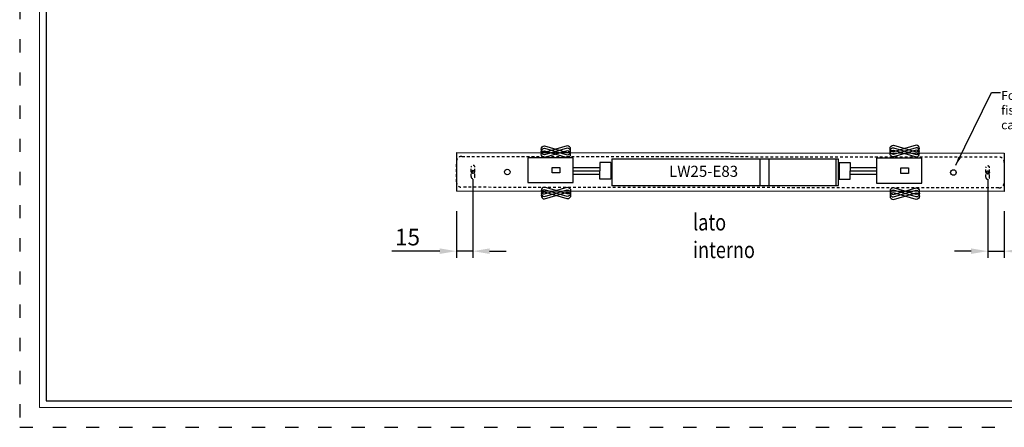
# Model space of a CAD drawing. Units: millimetres. Extents: x 17494 to 19155, y 1362 to 2253.
# Drawn here: x 17494 to 18384, y 1362 to 1730 of the extents above; entities that cross this region are included whole.
import ezdxf

# ---------------------------------------------------------------- set-up
doc = ezdxf.new("R2010")
doc.units = ezdxf.units.MM
doc.header["$MEASUREMENT"] = 0
for name, pattern in [('ACAD_ISO03W100', [30, 12, -18]), ('HIDDEN-PISA', [4.5, 2.5, -2]), ('HIDDEN-VITA', [4.5, 2.5, -2])]:
    doc.linetypes.add(name, pattern=pattern)
for name, color, linetype in [('0.13_C', 7, 'Continuous'), ('0.13_H', 7, 'HIDDEN-PISA'), ('10_C', 1, 'Continuous'), ('10_H', 1, 'HIDDEN-VITA'), ('20_C', 3, 'Continuous'), ('DIMENSIONS', 9, 'Continuous'), ('HATCH-DETTAGLI', 8, 'Continuous')]:
    doc.layers.add(name, color=color, linetype=linetype)
for name, color, linetype, lineweight in [('_MSI-linee grosse', 4, 'Continuous', 25), ('_MSI-linee leggere', 2, 'Continuous', 9), ('_MSI-quote e testi', 7, 'Continuous', 5)]:
    doc.layers.add(name, color=color, linetype=linetype, lineweight=lineweight)
doc.styles.add('Modelsystemitalia', font='comic.ttf')
doc.styles.get("Standard").update_dxf_attribs({"font": 'arial.ttf'})
doc.dimstyles.new('ISO-25', dxfattribs={"dimtxt": 2, "dimasz": 2.5, "dimexe": 1.25, "dimexo": 0.625, "dimtad": 1, "dimtxsty": 'Standard', "dimcen": 2.5, "dimadec": 0, "dimazin": 0, "dimtfac": 1, "dimtmove": 0, "dimatfit": 3, "dimfxl": 1, "dimarcsym": 0})
doc.dimstyles.new('Modelsystem', dxfattribs={"dimtxt": 4, "dimasz": 4, "dimexe": 2, "dimexo": 2, "dimgap": 1.5, "dimtad": 1, "dimdec": 1, "dimtxsty": 'Modelsystemitalia', "dimcen": 4, "dimdle": 4, "dimclrd": 8, "dimclre": 8, "dimclrt": 7, "dimadec": 1, "dimazin": 2, "dimtfac": 1, "dimtdec": 1, "dimtmove": 0, "dimatfit": 3, "dimfxl": 1, "dimtolj": 1, "dimtzin": 0, "dimarcsym": 0})

# ---------------------------------------------------------------- blocks, each defined once
blk = doc.blocks.new('*D156')
at = {"layer": 'Defpoints', "color": 0, "transparency": 16777216}
for p in [(18369.13, 1591.94), (18384.13, 1563.05), (18384.13, 1520.84)]:
    blk.add_point(p, dxfattribs=at)
at = {"layer": 'DIMENSIONS', "color": 8, "lineweight": -2, "transparency": 16777216}
for p, q in [((18369.13, 1585.94), (18369.13, 1514.84)), ((18384.13, 1557.05), (18384.13, 1514.84)), ((18354.13, 1520.84), (18339.13, 1520.84)), ((18369.13, 1520.84), (18384.13, 1520.84)), ((18399.13, 1520.84), (18442.59, 1520.84))]:
    blk.add_line(p, q, dxfattribs=at)
at = {"layer": 'DIMENSIONS', "color": 8, "transparency": 16777216}
for points in [[(18354.13, 1523.34), (18354.13, 1518.34), (18369.13, 1520.84)], [(18399.13, 1523.34), (18399.13, 1518.34), (18384.13, 1520.84)]]:
    blk.add_solid(points, dxfattribs=at)
at = {"layer": 'DIMENSIONS', "color": 7, "transparency": 16777216, "insert": (18428.36, 1533.57), "char_height": 15, "attachment_point": 5, "style": 'Modelsystemitalia'}
blk.add_mtext('\\A1;15', dxfattribs=at)
blk = doc.blocks.new('*D153')
at = {"layer": 'Defpoints', "color": 0, "transparency": 16777216}
for p in [(17903.63, 1591.94), (17888.63, 1563.05), (17888.63, 1520.84)]:
    blk.add_point(p, dxfattribs=at)
at = {"layer": 'DIMENSIONS', "color": 8, "lineweight": -2, "transparency": 16777216}
for p, q in [((17903.63, 1585.94), (17903.63, 1514.84)), ((17888.63, 1557.05), (17888.63, 1514.84)), ((17873.63, 1520.84), (17830.18, 1520.84)), ((17903.63, 1520.84), (17888.63, 1520.84)), ((17918.63, 1520.84), (17933.63, 1520.84))]:
    blk.add_line(p, q, dxfattribs=at)
at = {"layer": 'DIMENSIONS', "color": 8, "transparency": 16777216}
for points in [[(17873.63, 1523.34), (17873.63, 1518.34), (17888.63, 1520.84)], [(17918.63, 1523.34), (17918.63, 1518.34), (17903.63, 1520.84)]]:
    blk.add_solid(points, dxfattribs=at)
at = {"layer": 'DIMENSIONS', "color": 7, "transparency": 16777216, "insert": (17844.4, 1533.57), "char_height": 15, "attachment_point": 5, "style": 'Modelsystemitalia'}
blk.add_mtext('\\A1;15', dxfattribs=at)

msp = doc.modelspace()

# ---------------------------------------------------------------- hatches: boundary and pattern name
at = {"layer": 'HATCH-DETTAGLI'}
h = msp.add_hatch(dxfattribs=at)
h.set_pattern_fill('ACCIAIO_SEZ', color=256, scale=0.5, angle=180, pattern_type=2)
h.set_pattern_definition([(225, (27630.8951, -1933.6871), (1.06066017, -1.06066017), [])])
edge = h.paths.add_edge_path()
edge.add_arc((17903.63, 1592.48), 1.5, 0, 360)
h = msp.add_hatch(dxfattribs=at)
h.set_pattern_fill('ACCIAIO_SEZ', color=256, scale=0.5, angle=180, pattern_type=2)
h.set_pattern_definition([(225, (26988.4083, -1934.235), (1.06066017, -1.06066017), [])])
edge = h.paths.add_edge_path()
edge.add_arc((18369.13, 1591.94), 1.5, 0, 360)

# ---------------------------------------------------------------- linework, layer by layer
for points in [[(17988.93, 1616.19), (17968.33, 1610.19, -1), (17968.33, 1616.19), (17988.93, 1610.19, 1)], [(17988.93, 1613.97), (17968.33, 1607.97, -1), (17968.33, 1613.97), (17988.93, 1607.97, 1)], [(18304.43, 1616.61), (18283.83, 1610.61, -1), (18283.83, 1616.61), (18304.43, 1610.61, 1)], [(18304.43, 1614.39), (18283.83, 1608.39, -1), (18283.83, 1614.39), (18304.43, 1608.39, 1)], [(18304.43, 1612.06), (18283.83, 1606.06, -1), (18283.83, 1612.06), (18304.43, 1606.06, 1)], [(17988.93, 1611.65), (17968.33, 1605.65, -1), (17968.33, 1611.65), (17988.93, 1605.65, 1)], [(17988.93, 1572.61), (17968.33, 1578.61, 1), (17968.33, 1572.61), (17988.93, 1578.61, -1)], [(17988.93, 1570.29), (17968.33, 1576.29, 1), (17968.33, 1570.29), (17988.93, 1576.29, -1)], [(18304.43, 1572.19), (18283.83, 1578.19, 1), (18283.83, 1572.19), (18304.43, 1578.19, -1)], [(17988.93, 1568.06), (17968.33, 1574.06, 1), (17968.33, 1568.06), (17988.93, 1574.06, -1)], [(18304.43, 1569.87), (18283.83, 1575.87, 1), (18283.83, 1569.87), (18304.43, 1575.87, -1)], [(18304.43, 1567.65), (18283.83, 1573.65, 1), (18283.83, 1567.65), (18304.43, 1573.65, -1)]]:
    msp.add_lwpolyline(points, format="xyb", close=True)
for centre in [(17934.63, 1592.48), (18338.13, 1592)]:
    msp.add_circle(centre, 2.5)
at = {"layer": '0.13_C', "color": 7}
for p, q in [((17994.13, 1605.31), (17953.13, 1605.31)), ((17953.13, 1605.31), (17953.13, 1582.81)), ((17994.13, 1582.81), (17994.13, 1605.31)), ((18309.63, 1604.83), (18268.63, 1604.83)), ((18268.63, 1604.83), (18268.63, 1582.33)), ((18309.63, 1582.33), (18309.63, 1604.83)), ((17975.13, 1591.56), (17975.13, 1596.56)), ((17975.13, 1596.56), (17982.13, 1596.56)), ((17982.13, 1596.56), (17982.13, 1594.06)), ((17982.13, 1594.06), (17982.13, 1591.56)), ((17994.13, 1596.58), (18018.3, 1596.58)), ((18244.88, 1596.58), (18268.63, 1596.58)), ((18290.63, 1591.08), (18290.63, 1596.08)), ((18290.63, 1596.08), (18297.63, 1596.08)), ((18297.63, 1596.08), (18297.63, 1593.58)), ((17982.13, 1591.56), (17975.13, 1591.56)), ((17994.13, 1593.58), (18018.3, 1593.58)), ((17994.13, 1590.58), (18018.3, 1590.58)), ((18244.88, 1593.58), (18268.63, 1593.58)), ((18244.88, 1590.58), (18268.63, 1590.58)), ((18297.63, 1591.08), (18290.63, 1591.08)), ((18297.63, 1593.58), (18297.63, 1591.08)), ((17953.13, 1582.81), (17994.13, 1582.81)), ((18268.63, 1582.33), (18309.63, 1582.33))]:
    msp.add_line(p, q, dxfattribs=at)
at = {"layer": '0.13_H', "color": 161, "linetype": 'Continuous'}
for p, q in [((18029.09, 1604.38), (18029.09, 1580.02)), ((18234.09, 1604.2), (18029.09, 1604.2)), ((18029.09, 1604.2), (18029.09, 1580.2)), ((18163.09, 1604.2), (18163.09, 1580.2)), ((18171.09, 1604.2), (18171.09, 1580.2)), ((18232.09, 1580.2), (18232.09, 1604.2)), ((18234.09, 1580.2), (18234.09, 1604.2)), ((18028.3, 1601.08), (18018.3, 1601.08)), ((18018.3, 1601.08), (18018.3, 1593.58)), ((18028.3, 1601.08), (18028.3, 1586.08)), ((18234.88, 1601.08), (18234.88, 1586.08)), ((18234.88, 1601.08), (18244.88, 1601.08)), ((18244.88, 1601.08), (18244.88, 1593.58)), ((18018.3, 1586.08), (18018.3, 1593.58)), ((18028.3, 1586.08), (18018.3, 1586.08)), ((18234.88, 1586.08), (18244.88, 1586.08)), ((18244.88, 1586.08), (18244.88, 1593.58)), ((18029.09, 1580.2), (18234.09, 1580.2))]:
    msp.add_line(p, q, dxfattribs=at)
at = {"layer": '10_C'}
for centre in [(17903.63, 1592.48), (18369.13, 1591.94)]:
    msp.add_circle(centre, 1.5, dxfattribs=at)
at = {"layer": '10_H'}
for p, q in [((17901.88, 1588.23), (17901.88, 1596.73)), ((17905.38, 1588.23), (17905.38, 1596.73)), ((18367.38, 1587.69), (18367.38, 1596.19)), ((18370.88, 1587.69), (18370.88, 1596.19))]:
    msp.add_line(p, q, dxfattribs=at)
msp.add_lwpolyline([(17893.63, 1606.61), (18379.13, 1606.06, -0.414214), (18384.13, 1601.06), (18384.13, 1583.06, -0.414214), (18379.13, 1578.06), (17893.63, 1578.61, -0.414214), (17888.63, 1583.61), (17888.63, 1601.61, -0.414214)], format="xyb", close=True, dxfattribs=at)
for centre, start, end in [((17903.63, 1596.73), 0, 180), ((18369.13, 1596.19), 0, 180), ((17903.63, 1588.23), 180, 0), ((18369.13, 1587.69), 180, 0)]:
    msp.add_arc(centre, 1.75, start, end, dxfattribs=at)
at = {"layer": '20_C'}
for p, q in [((17888.63, 1610.06), (18384.13, 1609.58)), ((17888.63, 1610.06), (17888.63, 1575.16)), ((18384.13, 1609.58), (18384.13, 1574.68)), ((18384.13, 1574.68), (17888.63, 1575.16))]:
    msp.add_line(p, q, dxfattribs=at)
at = {"layer": '_MSI-linee grosse'}
msp.add_lwpolyline([(17517.68, 2228.56), (17517.68, 1385.56), (18729.68, 1385.56), (18729.68, 2228.56)], close=True, dxfattribs=at)
at = {"layer": '_MSI-quote e testi'}
msp.add_lwpolyline([(17511.68, 2234.58), (17511.68, 1379.58), (18735.68, 1379.58), (18735.68, 2234.58)], close=True, dxfattribs=at)
at = {"layer": 'Defpoints', "linetype": 'ACAD_ISO03W100'}
msp.add_lwpolyline([(17493.68, 2252.56), (17493.68, 1361.56), (18753.68, 1361.56), (18753.68, 2252.56)], close=True, dxfattribs=at)

# ---------------------------------------------------------------- texts
at = {"linetype": 'Continuous', "insert": (18080.95, 1598.06), "char_height": 10, "attachment_point": 1}
msp.add_mtext_dynamic_manual_height_columns('{\\fComic Sans MS|b0|i0|c0|p66;LW25-E83}', width=276.2812, gutter_width=50, heights=[0], dxfattribs=at)
at = {"layer": '_MSI-linee leggere', "color": 7, "insert": (18381.31, 1665.71), "char_height": 8, "width": 81.8529, "attachment_point": 1}
msp.add_mtext('Foro di fissaggio casonetto', dxfattribs=at)
at = {"layer": '_MSI-quote e testi', "insert": (18102.62, 1554.59), "char_height": 15, "attachment_point": 1}
msp.add_mtext_dynamic_manual_height_columns('{\\W0.8;lato\\Pinterno}', width=139.2627, gutter_width=7.5, heights=[0], dxfattribs=at)

# ---------------------------------------------------------------- dimensions: what is measured, and where the dimension line sits
at = {"layer": 'DIMENSIONS'}
dim = msp.add_linear_dim(base=(17888.63, 1520.84), p1=(17903.63, 1591.94), p2=(17888.63, 1563.05), angle=180, dimstyle='Modelsystem', override={"dimscale": 3, "dimtxt": 5, "dimasz": 5}, dxfattribs=at)
dim.commit()
dim.dimension.update_dxf_attribs({"geometry": '*D153', "text_midpoint": (17844.4, 1533.57)})
dim = msp.add_linear_dim(base=(18384.13, 1520.84), p1=(18369.13, 1591.94), p2=(18384.13, 1563.05), dimstyle='Modelsystem', override={"dimscale": 3, "dimtxt": 5, "dimasz": 5}, dxfattribs=at)
dim.commit()
dim.dimension.update_dxf_attribs({"geometry": '*D156', "text_midpoint": (18428.36, 1533.57)})

# ---------------------------------------------------------------- leaders
at = {"layer": '_MSI-linee leggere', "color": 7, "annotation_type": 0, "has_hookline": 1, "hookline_direction": 0, "text_width": 81.85}
msp.add_leader([(18340.2, 1598.53), (18372.68, 1664.46), (18380.68, 1664.46)], dimstyle='ISO-25', override={"dimasz": 8, "dimgap": 0.625, "dimtad": 0}, dxfattribs=at)

doc.saveas('drawing.dxf')
